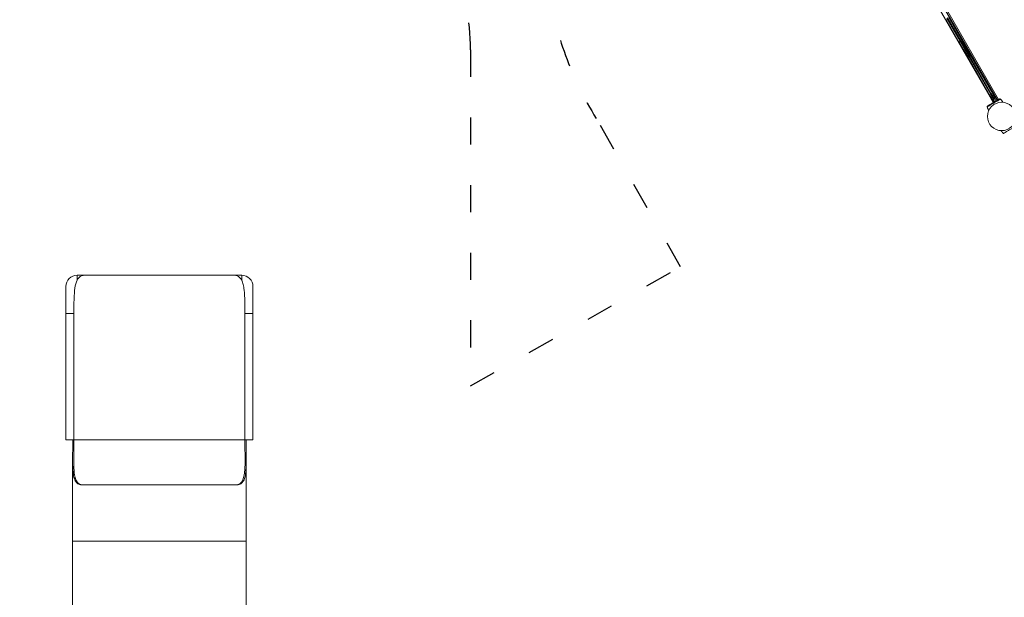
# Model space of a CAD drawing. Units: millimetres. Extents: x 27113 to 29985, y 3407 to 5995.
# Drawn here: x 28439 to 28876, y 5154 to 5410 of the extents above; entities that cross this region are included whole.
import ezdxf

# ---------------------------------------------------------------- set-up
doc = ezdxf.new("R2010")
doc.units = ezdxf.units.MM
doc.header["$LTSCALE"] = 10
doc.linetypes.add('ACAD_ISO03W100', pattern=[30, 12, -18])
doc.layers.add('Widoczne (ISO)', color=7, linetype='Continuous', lineweight=50)
doc.layers.add('Widoczne wąskie (ISO)', color=7, linetype='Continuous', lineweight=35)
doc.styles.get("Standard").update_dxf_attribs({"font": 'tahoma.ttf'})
doc.dimstyles.new('Karol 25', dxfattribs={"dimtxt": 25, "dimasz": 25, "dimexe": 0.18, "dimexo": 0.0625, "dimgap": 0.09, "dimtad": 1, "dimdec": 0, "dimzin": 0, "dimdsep": 46, "dimtxsty": 'Standard', "dimcen": 0.09, "dimadec": 0, "dimazin": 0, "dimtfac": 1, "dimtdec": 0, "dimtofl": 0, "dimtmove": 0, "dimatfit": 3, "dimfxl": 3, "dimfxlon": 1, "dimtolj": 1, "dimtzin": 0, "dimarcsym": 0})

# ---------------------------------------------------------------- blocks, each defined once
blk = doc.blocks.new('A$C73314AC2')
at = {"layer": 'Widoczne (ISO)', "lineweight": 13}
for p, q in [((1572.43, 1659.91), (1609.28, 1596.08)), ((1609.19, 1596.03), (1574.54, 1656.05)), ((1573.32, 1654.36), (1604.92, 1599.63)), ((1586.41, 1631.98), (1592.32, 1621.75)), ((1593.62, 1622.5), (1587.71, 1632.73)), ((1596.05, 1615.29), (1592.32, 1621.75)), ((1593.62, 1622.5), (1597.35, 1616.04)), ((1596.05, 1615.29), (1605.75, 1598.49)), ((1607.05, 1599.24), (1597.35, 1616.04)), ((1605.05, 1599.7), (1604.79, 1599.55)), ((1607.42, 1595.01), (1604.79, 1599.55)), ((1607.05, 1599.24), (1607.25, 1598.89)), ((1607.77, 1598), (1607.25, 1598.89)), ((1605.95, 1598.14), (1605.75, 1598.49)), ((1605.95, 1598.14), (1606.16, 1597.78)), ((1606.16, 1597.78), (1607.68, 1595.16)), ((1607.03, 1598.07), (1606.77, 1597.92)), ((1607.88, 1596.61), (1607.62, 1596.46)), ((1607.77, 1598), (1608.1, 1597.43)), ((1610.69, 1596.47), (1610.69, 1596.47)), ((1604.78, 1593.06), (1604.78, 1593.06)), ((1611.8, 1581.45), (1611.8, 1581.45)), ((1204.59, 1518.45), (1201, 1518.45)), ((1204.59, 1518.45), (1270.41, 1518.45)), ((1274, 1518.45), (1270.41, 1518.45)), ((1196, 1501.45), (1196, 1513.45)), ((1279, 1513.45), (1279, 1501.45)), ((1196, 1501.45), (1196, 1445.45)), ((1199.57, 1445.45), (1199.57, 1501.45)), ((1275.44, 1501.45), (1275.44, 1445.45)), ((1279, 1445.45), (1279, 1501.45)), ((1199.06, 1445.45), (1196, 1445.45)), ((1199.06, 1445.45), (1199.56, 1445.45)), ((1199.56, 1445.45), (1275.44, 1445.45)), ((1275.44, 1445.45), (1199.57, 1445.45)), ((1275.44, 1445.45), (1275.94, 1445.45)), ((1279, 1445.45), (1275.94, 1445.45)), ((1199, 1436.4), (1199, 1400.45)), ((1276, 1436.4), (1276, 1400.45)), ((1203.38, 1425.45), (1271.62, 1425.45)), ((1199, 1400.45), (1199, 1358.18)), ((1276, 1358.18), (1276, 1400.45))]:
    blk.add_line(p, q, dxfattribs=at)
blk.add_circle((1611.12, 1588.89), 6.3, dxfattribs=at)
for centre, radius, start, end in [((1606.73, 1598.59), 0.6, 300, 30), ((1606.47, 1598.44), 0.6, 210, 300), ((1607.32, 1596.98), 0.6, 210, 300), ((1607.58, 1597.13), 0.6, 300, 30), ((1610.61, 1596.4), 0.1, 43.1885, 43.6649), ((1604.87, 1593.08), 0.1, 196.3351, 196.8115), ((1611.88, 1581.52), 0.1, 223.1885, 223.6649), ((1201, 1513.45), 5, 90, 180), ((1274, 1513.45), 5, 0, 90)]:
    blk.add_arc(centre, radius, start, end, dxfattribs=at)
for centre, major_axis, ratio, start_param, end_param in [((1602.81, 1590.48), (8.6, 5.03), 0.714336, 0.167462, 0.182216), ((1613.9, 1596.89), (-8.66, -4.93), 0.714335, 6.10096, 6.115713), ((1619.68, 1587.44), (-8.6, -5.03), 0.714336, 0.167462, 0.182216)]:
    blk.add_ellipse(centre, major_axis=major_axis, ratio=ratio, start_param=start_param, end_param=end_param, dxfattribs=at)
for points, knots in [([(1610.18, 1596.6), (1610.14, 1596.58), (1609.95, 1596.47), (1609.51, 1596.21), (1609.37, 1596.14), (1608.99, 1595.91), (1608.72, 1595.76), (1608.25, 1595.49), (1608.07, 1595.38), (1607.72, 1595.18), (1607.56, 1595.09), (1607.26, 1594.91), (1607.11, 1594.83), (1606.8, 1594.65), (1606.64, 1594.56), (1606.29, 1594.36), (1606.11, 1594.25), (1605.72, 1594.03), (1605.52, 1593.91), (1605.13, 1593.69), (1604.98, 1593.6), (1604.92, 1593.56), (1604.92, 1593.56), (1604.91, 1593.56)], [1.638912, 1.638912, 1.638912, 1.638912, 2.239984, 2.239984, 2.462031, 2.462031, 2.806436, 2.806436, 3.021025, 3.021025, 3.193188, 3.193188, 3.360006, 3.360006, 3.546874, 3.546874, 3.782862, 3.782862, 4.110475, 4.110475, 4.583644, 4.583644, 4.644274, 4.644274, 4.644274, 4.644274]), ([(1610.61, 1596.54), (1610.59, 1596.56), (1610.57, 1596.58), (1610.52, 1596.61), (1610.5, 1596.62), (1610.44, 1596.64), (1610.41, 1596.65), (1610.35, 1596.65), (1610.32, 1596.65), (1610.27, 1596.64), (1610.27, 1596.64), (1610.26, 1596.64)], [0, 0, 0, 0, 0.0785633, 0.0785633, 0.1571266, 0.1571266, 0.23569, 0.23569, 0.3142533, 0.3142533, 0.3299536, 0.3299536, 0.3299536, 0.3299536]), ([(1610.57, 1596.58), (1610.58, 1596.57), (1610.59, 1596.57), (1610.6, 1596.55), (1610.61, 1596.55), (1610.61, 1596.54)], [0.80983686, 0.80983686, 0.80983686, 0.80983686, 0.8427528, 0.8427528, 0.86512645, 0.86512645, 0.86512645, 0.86512645]), ([(1610.69, 1596.47), (1610.75, 1596.4), (1610.81, 1596.33), (1610.97, 1596.16), (1611.06, 1596.04), (1611.21, 1595.86), (1611.26, 1595.79), (1611.34, 1595.68), (1611.37, 1595.64), (1611.44, 1595.55), (1611.48, 1595.49), (1611.59, 1595.34), (1611.65, 1595.25), (1611.7, 1595.16)], [-2.045458, -2.045458, -2.045458, -2.045458, -1.773458, -1.773458, -1.343528, -1.343528, -1.074823, -1.074823, -0.94047, -0.94047, -0.725505, -0.725505, -0.406522, -0.406522, -0.406522, -0.406522]), ([(1604.91, 1593.56), (1604.89, 1593.54), (1604.86, 1593.53), (1604.82, 1593.48), (1604.8, 1593.46), (1604.77, 1593.41), (1604.76, 1593.38), (1604.74, 1593.32), (1604.74, 1593.29), (1604.73, 1593.23), (1604.74, 1593.21), (1604.74, 1593.17), (1604.74, 1593.17), (1604.75, 1593.16)], [0.4723099, 0.4723099, 0.4723099, 0.4723099, 0.5368266, 0.5368266, 0.6070628, 0.6070628, 0.6856262, 0.6856262, 0.7641895, 0.7641895, 0.8427528, 0.8427528, 0.8651264, 0.8651264, 0.8651264, 0.8651264]), ([(1605.4, 1591.52), (1605.34, 1591.64), (1605.28, 1591.76), (1605.18, 1591.97), (1605.15, 1592.05), (1605.09, 1592.17), (1605.08, 1592.22), (1605.03, 1592.33), (1605, 1592.39), (1604.94, 1592.57), (1604.9, 1592.68), (1604.83, 1592.88), (1604.8, 1592.97), (1604.78, 1593.06)], [-1.743336, -1.743336, -1.743336, -1.743336, -1.343644, -1.343644, -1.074915, -1.074915, -0.940551, -0.940551, -0.725568, -0.725568, -0.381595, -0.381595, -0.104191, -0.104191, -0.104191, -0.104191]), ([(1611.8, 1581.45), (1611.74, 1581.52), (1611.68, 1581.59), (1611.52, 1581.77), (1611.43, 1581.88), (1611.28, 1582.06), (1611.23, 1582.13), (1611.14, 1582.24), (1611.12, 1582.28), (1611.05, 1582.37), (1611.01, 1582.43), (1610.94, 1582.52), (1610.92, 1582.56), (1610.9, 1582.59)], [-2.045458, -2.045458, -2.045458, -2.045458, -1.773458, -1.773458, -1.343528, -1.343528, -1.074823, -1.074823, -0.94047, -0.94047, -0.725505, -0.725505, -0.605818, -0.605818, -0.605818, -0.605818]), ([(1611.88, 1581.38), (1611.9, 1581.36), (1611.92, 1581.34), (1611.96, 1581.31), (1611.99, 1581.3), (1612.05, 1581.28), (1612.08, 1581.28), (1612.14, 1581.27), (1612.17, 1581.27), (1612.21, 1581.28), (1612.22, 1581.28), (1612.23, 1581.29)], [0, 0, 0, 0, 0.0785633, 0.0785633, 0.1571266, 0.1571266, 0.23569, 0.23569, 0.3142533, 0.3142533, 0.3299536, 0.3299536, 0.3299536, 0.3299536]), ([(1199.57, 1501.45), (1199.57, 1502.61), (1199.57, 1503.76), (1199.6, 1506), (1199.63, 1507.09), (1199.74, 1509.79), (1199.84, 1511.33), (1200.24, 1514.11), (1200.55, 1515.32), (1201, 1516.22)], [-17.771463, -17.771463, -17.771463, -17.771463, -14.3373, -14.3373, -10.949641, -10.949641, -5.58625, -5.58625, 0, 0, 0, 0]), ([(1201, 1516.22), (1201.16, 1516.53), (1201.33, 1516.8), (1201.78, 1517.37), (1202.06, 1517.63), (1202.73, 1518.08), (1203.15, 1518.26), (1203.92, 1518.42), (1204.25, 1518.45), (1204.59, 1518.45)], [5.550896, 5.550896, 5.550896, 5.550896, 7.338977, 7.338977, 9.785303, 9.785303, 12.762156, 12.762156, 14.688217, 14.688217, 14.688217, 14.688217]), ([(1270.41, 1518.45), (1270.76, 1518.45), (1271.08, 1518.42), (1271.86, 1518.26), (1272.28, 1518.08), (1272.95, 1517.63), (1273.23, 1517.37), (1273.67, 1516.8), (1273.85, 1516.53), (1274, 1516.22)], [80.341052, 80.341052, 80.341052, 80.341052, 82.267113, 82.267113, 85.243966, 85.243966, 87.690291, 87.690291, 89.478373, 89.478373, 89.478373, 89.478373]), ([(1274, 1516.22), (1274.28, 1515.68), (1274.49, 1515.03), (1274.84, 1513.56), (1274.97, 1512.74), (1275.25, 1510.33), (1275.33, 1508.62), (1275.42, 1505.07), (1275.44, 1503.27), (1275.44, 1501.45)], [-17.906866, -17.906866, -17.906866, -17.906866, -14.538666, -14.538666, -11.20383, -11.20383, -5.450425, -5.450425, 0, 0, 0, 0]), ([(1203.38, 1425.45), (1203.08, 1425.45), (1202.78, 1425.48), (1202.22, 1425.59), (1201.96, 1425.67), (1201.46, 1425.91), (1201.23, 1426.06), (1200.8, 1426.42), (1200.61, 1426.64), (1200.26, 1427.13), (1200.11, 1427.41), (1199.83, 1428.04), (1199.72, 1428.38), (1199.51, 1429.13), (1199.43, 1429.52), (1199.29, 1430.37), (1199.23, 1430.81), (1199.1, 1432.16), (1199.05, 1433.17), (1199, 1435.35), (1199, 1436.54), (1199.02, 1439.01), (1199.03, 1440.3), (1199.06, 1442.89), (1199.06, 1444.19), (1199.06, 1445.45)], [-30.865079, -30.865079, -30.865079, -30.865079, -28.898954, -28.898954, -26.932829, -26.932829, -24.966705, -24.966705, -23.00058, -23.00058, -21.034455, -21.034455, -19.068331, -19.068331, -17.102206, -17.102206, -15.136081, -15.136081, -11.352061, -11.352061, -7.568041, -7.568041, -3.78402, -3.78402, 0, 0, 0, 0]), ([(1199.56, 1445.45), (1199.56, 1444.19), (1199.56, 1442.89), (1199.53, 1440.3), (1199.52, 1439.01), (1199.5, 1436.54), (1199.5, 1435.35), (1199.55, 1433.16), (1199.6, 1432.16), (1199.73, 1430.81), (1199.79, 1430.37), (1199.93, 1429.52), (1200.02, 1429.12), (1200.23, 1428.38), (1200.35, 1428.03), (1200.62, 1427.41), (1200.78, 1427.13), (1201.14, 1426.63), (1201.33, 1426.42), (1201.76, 1426.05), (1202, 1425.91), (1202.5, 1425.67), (1202.77, 1425.59), (1203.34, 1425.48), (1203.64, 1425.45), (1203.95, 1425.45)], [0, 0, 0, 0, 3.784494, 3.784494, 7.568989, 7.568989, 11.353483, 11.353483, 15.137978, 15.137978, 17.106599, 17.106599, 19.07522, 19.07522, 21.043841, 21.043841, 23.012462, 23.012462, 24.981083, 24.981083, 26.949704, 26.949704, 28.918325, 28.918325, 30.886946, 30.886946, 30.886946, 30.886946]), ([(1271.06, 1425.45), (1271.37, 1425.45), (1271.66, 1425.48), (1272.23, 1425.59), (1272.5, 1425.67), (1273.01, 1425.91), (1273.24, 1426.05), (1273.67, 1426.42), (1273.87, 1426.63), (1274.22, 1427.13), (1274.38, 1427.41), (1274.66, 1428.03), (1274.78, 1428.38), (1274.99, 1429.12), (1275.07, 1429.52), (1275.22, 1430.37), (1275.27, 1430.81), (1275.41, 1432.16), (1275.46, 1433.16), (1275.51, 1435.35), (1275.51, 1436.54), (1275.49, 1439.01), (1275.47, 1440.3), (1275.45, 1442.89), (1275.44, 1444.19), (1275.44, 1445.45)], [-30.886946, -30.886946, -30.886946, -30.886946, -28.918325, -28.918325, -26.949704, -26.949704, -24.981083, -24.981083, -23.012462, -23.012462, -21.043841, -21.043841, -19.07522, -19.07522, -17.106599, -17.106599, -15.137978, -15.137978, -11.353483, -11.353483, -7.568989, -7.568989, -3.784494, -3.784494, 0, 0, 0, 0]), ([(1275.94, 1445.45), (1275.94, 1444.19), (1275.95, 1442.89), (1275.97, 1440.3), (1275.99, 1439.01), (1276.01, 1436.54), (1276.01, 1435.35), (1275.96, 1433.17), (1275.91, 1432.16), (1275.78, 1430.81), (1275.72, 1430.37), (1275.58, 1429.52), (1275.49, 1429.13), (1275.29, 1428.38), (1275.17, 1428.04), (1274.9, 1427.41), (1274.74, 1427.13), (1274.39, 1426.64), (1274.2, 1426.42), (1273.78, 1426.06), (1273.54, 1425.91), (1273.05, 1425.67), (1272.78, 1425.59), (1272.22, 1425.48), (1271.93, 1425.45), (1271.62, 1425.45)], [0, 0, 0, 0, 3.78402, 3.78402, 7.568041, 7.568041, 11.352061, 11.352061, 15.136081, 15.136081, 17.102206, 17.102206, 19.068331, 19.068331, 21.034455, 21.034455, 23.00058, 23.00058, 24.966705, 24.966705, 26.932829, 26.932829, 28.898954, 28.898954, 30.865079, 30.865079, 30.865079, 30.865079])]:
    blk.add_open_spline(points, degree=3, knots=knots, dxfattribs=at)
at = {"layer": 'Widoczne wąskie (ISO)', "lineweight": 13}
for p, q in [((1609.8, 1596.38), (1572.95, 1660.21)), ((1592.73, 1622.25), (1586.82, 1632.48)), ((1587.08, 1632.63), (1592.98, 1622.4)), ((1592.98, 1622.4), (1592.73, 1622.25)), ((1592.73, 1622.25), (1596.57, 1615.59)), ((1596.83, 1615.74), (1592.98, 1622.4)), ((1596.05, 1615.29), (1596.57, 1615.59)), ((1596.83, 1615.74), (1596.57, 1615.59)), ((1606.27, 1598.79), (1596.57, 1615.59)), ((1596.83, 1615.74), (1597.35, 1616.04)), ((1596.83, 1615.74), (1606.53, 1598.94)), ((1605.75, 1598.49), (1606.27, 1598.79)), ((1606.53, 1598.94), (1606.27, 1598.79)), ((1606.27, 1598.79), (1606.77, 1597.92)), ((1606.53, 1598.94), (1607.05, 1599.24)), ((1607.03, 1598.07), (1606.53, 1598.94)), ((1607.19, 1597.19), (1606.77, 1597.92)), ((1607.03, 1598.07), (1607.45, 1597.34)), ((1607.45, 1597.34), (1607.19, 1597.19)), ((1607.19, 1597.19), (1607.62, 1596.46)), ((1607.88, 1596.61), (1607.45, 1597.34)), ((1608.07, 1595.38), (1607.48, 1596.4)), ((1608.07, 1596.78), (1608.67, 1595.73)), ((1201, 1518.45), (1201, 1516.22)), ((1274, 1516.22), (1274, 1518.45)), ((1196, 1501.45), (1199.57, 1501.45)), ((1279, 1501.45), (1275.44, 1501.45)), ((1199, 1400.45), (1276, 1400.45))]:
    blk.add_line(p, q, dxfattribs=at)
for centre, major_axis, ratio, start_param, end_param in [((1592.84, 1622.05), (-0.52, -0.3), 0.384615, 4.712389, 6.283185), ((1593.1, 1622.2), (0.52, 0.3), 0.384615, 0, 1.570796), ((1606.99, 1597.55), (-0.52, -0.3), 0.685732, 0, 1.570796), ((1607.25, 1597.7), (0.52, 0.3), 0.685732, 4.712389, 6.283185), ((1610.54, 1596.47), (0.0709, 0.0705), 0.695056, 6.259231, 6.283185), ((1610.61, 1596.4), (0.0723, 0.069), 0.696884, 6.271253, 6.283185), ((1604.84, 1593.18), (-0.0965, -0.0262), 0.695056, 0, 0.023954), ((1604.87, 1593.08), (-0.096, -0.0281), 0.696884, 0, 0.011932), ((1611.88, 1581.52), (-0.0723, -0.069), 0.696884, 6.271253, 6.283185), ((1611.95, 1581.45), (-0.0709, -0.0705), 0.695056, 6.259231, 6.283185)]:
    blk.add_ellipse(centre, major_axis=major_axis, ratio=ratio, start_param=start_param, end_param=end_param, dxfattribs=at)
for points, knots in [([(1610.61, 1596.54), (1610.6, 1596.54), (1610.46, 1596.45), (1609.98, 1596.18), (1609.41, 1595.85), (1608.91, 1595.56), (1608.32, 1595.22), (1607.68, 1594.85), (1607.03, 1594.48), (1606.45, 1594.14), (1605.95, 1593.85), (1605.38, 1593.52), (1604.9, 1593.25), (1604.76, 1593.16), (1604.75, 1593.16)], [1.605059, 1.605059, 1.605059, 1.605059, 1.963495, 2.356194, 2.552544, 2.748894, 2.945243, 3.141593, 3.337942, 3.534292, 3.730641, 3.926991, 4.31969, 4.678127, 4.678127, 4.678127, 4.678127]), ([(1610.18, 1596.6), (1610.23, 1596.62), (1610.28, 1596.64), (1610.4, 1596.65), (1610.47, 1596.64), (1610.56, 1596.59), (1610.59, 1596.57), (1610.61, 1596.54)], [-0.3928166, -0.3928166, -0.3928166, -0.3928166, -0.2811661, -0.2811661, -0.1081408, -0.1081408, 0, 0, 0, 0]), ([(1610.61, 1596.54), (1610.62, 1596.53), (1610.63, 1596.53), (1610.65, 1596.51), (1610.65, 1596.5), (1610.67, 1596.49), (1610.67, 1596.48), (1610.68, 1596.47), (1610.68, 1596.47), (1610.69, 1596.47), (1610.69, 1596.47), (1610.69, 1596.47)], [-0.2888684, -0.2888684, -0.2888684, -0.2888684, -0.2375943, -0.2375943, -0.1913753, -0.1913753, -0.1624885, -0.1624885, -0.1444342, -0.1444342, -0.1433185, -0.1433185, -0.1433185, -0.1433185]), ([(1604.75, 1593.16), (1604.74, 1593.19), (1604.73, 1593.23), (1604.74, 1593.33), (1604.76, 1593.4), (1604.83, 1593.5), (1604.87, 1593.53), (1604.91, 1593.56)], [-0.8651264, -0.8651264, -0.8651264, -0.8651264, -0.7569856, -0.7569856, -0.5839604, -0.5839604, -0.4723099, -0.4723099, -0.4723099, -0.4723099]), ([(1604.78, 1593.06), (1604.78, 1593.06), (1604.78, 1593.06), (1604.77, 1593.06), (1604.77, 1593.07), (1604.76, 1593.09), (1604.76, 1593.11), (1604.75, 1593.13), (1604.75, 1593.15), (1604.75, 1593.16)], [-0.14555, -0.14555, -0.14555, -0.14555, -0.1444342, -0.1444342, -0.1083257, -0.1083257, -0.050552, -0.050552, 0, 0, 0, 0]), ([(1611.88, 1581.38), (1611.87, 1581.39), (1611.86, 1581.4), (1611.84, 1581.41), (1611.83, 1581.42), (1611.82, 1581.43), (1611.82, 1581.44), (1611.81, 1581.45), (1611.81, 1581.45), (1611.8, 1581.45), (1611.8, 1581.45), (1611.8, 1581.45)], [-0.2888684, -0.2888684, -0.2888684, -0.2888684, -0.2375943, -0.2375943, -0.1913753, -0.1913753, -0.1624885, -0.1624885, -0.1444342, -0.1444342, -0.1433185, -0.1433185, -0.1433185, -0.1433185]), ([(1611.88, 1581.38), (1611.89, 1581.38), (1612.03, 1581.47), (1612.51, 1581.74), (1613.08, 1582.07), (1613.58, 1582.36), (1614.16, 1582.7), (1614.81, 1583.07), (1615.45, 1583.44), (1616.04, 1583.78), (1616.54, 1584.07), (1617.11, 1584.4), (1617.59, 1584.68), (1617.73, 1584.76), (1617.74, 1584.76)], [1.605059, 1.605059, 1.605059, 1.605059, 1.963495, 2.356194, 2.552544, 2.748894, 2.945243, 3.141593, 3.337942, 3.534292, 3.730641, 3.926991, 4.31969, 4.678127, 4.678127, 4.678127, 4.678127]), ([(1612.3, 1581.32), (1612.26, 1581.3), (1612.21, 1581.28), (1612.09, 1581.27), (1612.02, 1581.28), (1611.93, 1581.33), (1611.9, 1581.35), (1611.88, 1581.38)], [-0.3928166, -0.3928166, -0.3928166, -0.3928166, -0.2811661, -0.2811661, -0.1081408, -0.1081408, 0, 0, 0, 0])]:
    blk.add_open_spline(points, degree=3, knots=knots, dxfattribs=at)
blk = doc.blocks.new('*D27')
at = {"color": 0, "lineweight": -2, "transparency": 16777216}
for p, q in [((27263.82, 3517.15), (27263.82, 3513.97)), ((29611.93, 3517.15), (29611.93, 3513.97)), ((27323.82, 3514.15), (29551.93, 3514.15))]:
    blk.add_line(p, q, dxfattribs=at)
at = {"color": 0, "lineweight": 13, "transparency": 16777216}
for points in [[(27323.82, 3524.15), (27323.82, 3504.15), (27263.82, 3514.15)], [(29551.93, 3524.15), (29551.93, 3504.15), (29611.93, 3514.15)]]:
    blk.add_solid(points, dxfattribs=at)
at = {"layer": 'Defpoints', "color": 0, "lineweight": 13, "transparency": 16777216}
for p in [(27263.82, 5393.55), (29611.93, 4847.06), (29611.93, 3514.15)]:
    blk.add_point(p, dxfattribs=at)
at = {"color": 0, "lineweight": 13, "transparency": 16777216, "insert": (28437.87, 3550.84), "char_height": 70, "attachment_point": 5}
blk.add_mtext('\\A1;2348', dxfattribs=at)
blk = doc.blocks.new('*D28')
at = {"color": 0, "lineweight": -2, "transparency": 16777216}
for p, q in [((27113.24, 3419.66), (27113.24, 3416.48)), ((27173.24, 3416.66), (29702.79, 3416.66)), ((29762.79, 3419.66), (29762.79, 3416.48))]:
    blk.add_line(p, q, dxfattribs=at)
at = {"color": 0, "lineweight": 13, "transparency": 16777216}
for points in [[(27173.24, 3426.66), (27173.24, 3406.66), (27113.24, 3416.66)], [(29702.79, 3426.66), (29702.79, 3406.66), (29762.79, 3416.66)]]:
    blk.add_solid(points, dxfattribs=at)
at = {"layer": 'Defpoints', "color": 0, "lineweight": 13, "transparency": 16777216}
for p in [(27113.24, 5392.97), (29762.79, 4759.12), (29762.79, 3416.66)]:
    blk.add_point(p, dxfattribs=at)
at = {"color": 0, "lineweight": 13, "transparency": 16777216, "insert": (28499.55, 3453.21), "char_height": 70, "attachment_point": 5}
blk.add_mtext('\\A1;2650', dxfattribs=at)
blk = doc.blocks.new('*D29')
at = {"color": 0, "lineweight": -2, "transparency": 16777216}
for p, q in [((29846.17, 5807.33), (29849.35, 5807.33)), ((29849.17, 5747.33), (29849.17, 3837.94)), ((29846.17, 3777.94), (29849.35, 3777.94))]:
    blk.add_line(p, q, dxfattribs=at)
at = {"color": 0, "lineweight": 13, "transparency": 16777216}
for points in [[(29839.17, 5747.33), (29859.17, 5747.33), (29849.17, 5807.33)], [(29839.17, 3837.94), (29859.17, 3837.94), (29849.17, 3777.94)]]:
    blk.add_solid(points, dxfattribs=at)
at = {"layer": 'Defpoints', "color": 0, "lineweight": 13, "transparency": 16777216}
for p in [(29057.95, 5807.33), (28809.38, 3777.94), (29849.17, 3777.94)]:
    blk.add_point(p, dxfattribs=at)
at = {"color": 0, "lineweight": 13, "transparency": 16777216, "insert": (29812.62, 4792.64), "char_height": 70, "attachment_point": 5, "rotation": 90}
blk.add_mtext('\\A1;2029', dxfattribs=at)
blk = doc.blocks.new('*D30')
at = {"color": 0, "lineweight": -2, "transparency": 16777216}
for p, q in [((29972.48, 5807.33), (29975.66, 5807.33)), ((29975.48, 5747.33), (29975.48, 3688.09)), ((29972.48, 3628.09), (29975.66, 3628.09))]:
    blk.add_line(p, q, dxfattribs=at)
at = {"color": 0, "lineweight": 13, "transparency": 16777216}
for points in [[(29965.48, 5747.33), (29985.48, 5747.33), (29975.48, 5807.33)], [(29965.48, 3688.09), (29985.48, 3688.09), (29975.48, 3628.09)]]:
    blk.add_solid(points, dxfattribs=at)
at = {"layer": 'Defpoints', "color": 0, "lineweight": 13, "transparency": 16777216}
for p in [(29057.95, 5807.33), (28814.68, 3628.09), (29975.48, 3628.09)]:
    blk.add_point(p, dxfattribs=at)
at = {"color": 0, "lineweight": 13, "transparency": 16777216, "insert": (29938.98, 4717.71), "char_height": 70, "attachment_point": 5, "rotation": 90}
blk.add_mtext('\\A1;2179', dxfattribs=at)

msp = doc.modelspace()

# ---------------------------------------------------------------- linework, layer by layer
at = {"linetype": 'ACAD_ISO03W100', "ltscale": 0.1}
msp.add_lwpolyline([(28363.38, 5396.39, -0.414214), (28463.38, 5496.39), (28539.38, 5496.39, -0.414214), (28639.38, 5396.39), (28639.38, 5247.28), (28732.53, 5300.16), (28695.19, 5365.93, -0.439044), (28753.9, 5578.84), (28916.73, 5662.45, -0.127135), (28921.57, 5737.36), (28874.68, 5818.57, -0.414214), (28911.28, 5955.18), (28957.01, 5981.58, -0.414214), (29093.61, 5944.97), (29140.5, 5863.76, -0.128904), (29208.59, 5829.81, -0.31656), (29365.15, 5757.06), (29483.91, 5551.64, -0.245111)], format="xyb", dxfattribs=at)

# ---------------------------------------------------------------- block references
at = {"color": 244, "lineweight": 13, "true_color": 0x991b1e}
msp.add_blockref('A$C73314AC2', (27263.88, 3777.94), dxfattribs=at)

# ---------------------------------------------------------------- dimensions: what is measured, and where the dimension line sits
at = {"lineweight": 13}
for base, p2, picture, middle in [((29849.17, 3777.94), (28809.38, 3777.94), '*D29', (29849.17, 4792.64)), ((29975.48, 3628.09), (28814.68, 3628.09), '*D30', (29975.48, 4717.71))]:
    dim = msp.add_linear_dim(base=base, p1=(29057.95, 5807.33), p2=p2, angle=90, dimstyle='Karol 25', override={"dimtxt": 70, "dimasz": 60}, dxfattribs=at)
    dim.commit()
    dim.dimension.update_dxf_attribs({"geometry": picture, "text_midpoint": middle, "dimtype": 160})
dim = msp.add_linear_dim(base=(29762.79, 3416.66), p1=(27113.24, 5392.97), p2=(29762.79, 4759.12), dimstyle='Karol 25', override={"dimtxt": 70, "dimasz": 60}, dxfattribs=at)
dim.commit()
dim.dimension.update_dxf_attribs({"geometry": '*D28', "text_midpoint": (28499.55, 3416.66), "dimtype": 160})
dim = msp.add_linear_dim(base=(29611.93, 3514.15), p1=(27263.82, 5393.55), p2=(29611.93, 4847.06), dimstyle='Karol 25', override={"dimtxt": 70, "dimasz": 60}, dxfattribs=at)
dim.commit()
dim.dimension.update_dxf_attribs({"geometry": '*D27', "text_midpoint": (28437.87, 3550.84)})

doc.saveas('drawing.dxf')
